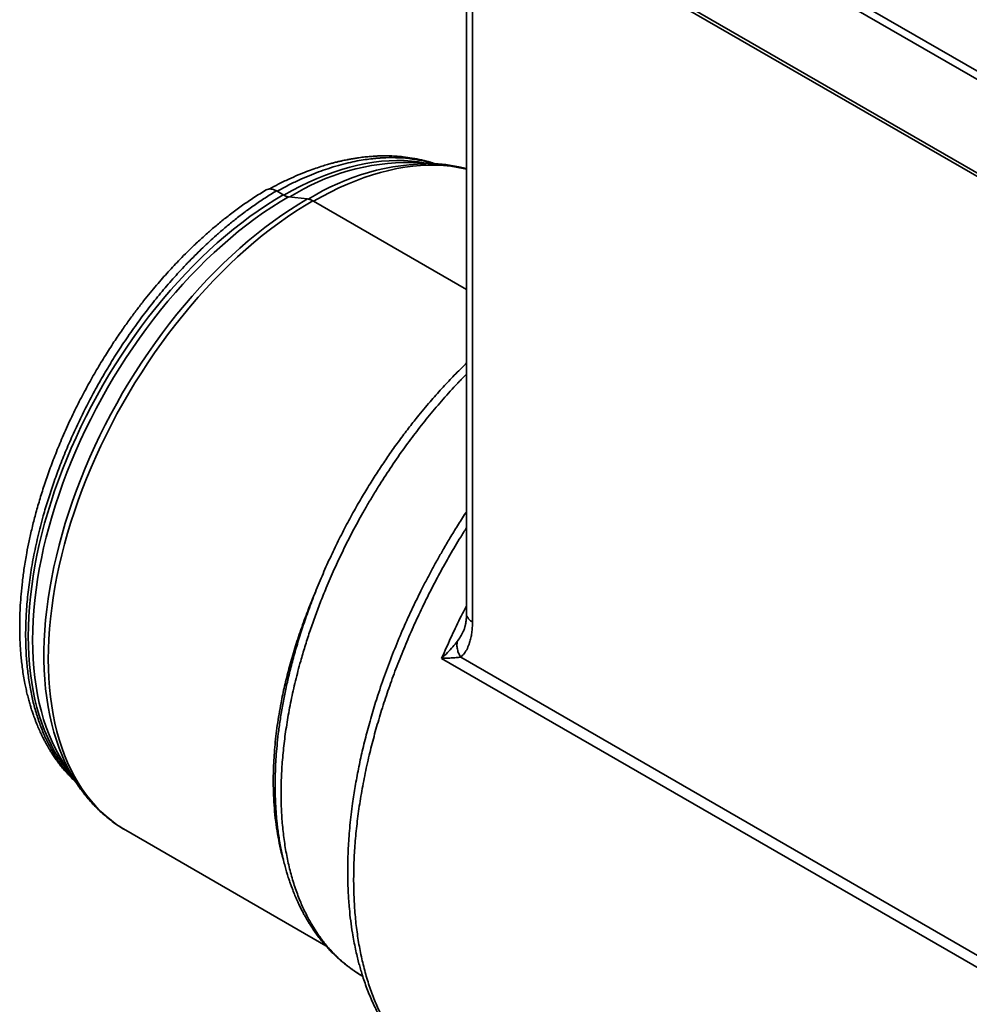
# Model space of a CAD drawing. Units: inches. Extents: x 1.2 to 67.2, y 0.5 to 87.5.
# Drawn here: x 42.6 to 48.1, y 62.4 to 68 of the extents above; entities that cross this region are included whole.
import ezdxf

# ---------------------------------------------------------------- set-up
doc = ezdxf.new("R2010")
doc.units = ezdxf.units.IN
doc.header["$LTSCALE"] = 8
doc.header["$MEASUREMENT"] = 0

msp = doc.modelspace()

# ---------------------------------------------------------------- linework, layer by layer
at = {"color": 7, "linetype": 'Continuous', "lineweight": 35}
for p, q in [((44.8026984, 69.6673048), (57.9405211, 62.0830012)), ((57.9282904, 62.0418432), (44.7904677, 69.6261468)), ((57.9278004, 61.5001586), (44.7909577, 69.0838965)), ((44.8027995, 69.0570843), (57.9404213, 61.4728966)), ((45.1659543, 68.8474394), (45.1659543, 64.6099554)), ((44.9788515, 67.2160837), (44.8486146, 67.2227739)), ((44.8501492, 67.2226938), (44.8486146, 67.2227739)), ((44.9781156, 67.2161212), (44.9788515, 67.2160837)), ((44.0696833, 67.055941), (44.0594249, 67.0606914)), ((44.0694688, 67.0560647), (44.0656132, 67.0582906)), ((44.0696833, 67.055941), (44.1092644, 67.0330912)), ((44.1362116, 67.0244328), (44.2455389, 67.0118183)), ((44.2765562, 67.0008103), (44.2803575, 66.9986159)), ((45.1659543, 66.4873717), (44.2806263, 66.9984607)), ((45.1465053, 64.5072873), (45.1480479, 64.5101955)), ((45.0220879, 64.3524845), (45.036144, 64.3850129)), ((49.792061, 61.5988376), (45.0220879, 64.3524845)), ((45.1323864, 64.3593369), (49.8063781, 61.6610989)), ((42.8352094, 63.7444758), (42.9061319, 63.6350391)), ((42.9061319, 63.6350391), (42.9038132, 63.6386357)), ((43.193967, 63.3574075), (44.3513772, 62.6892488))]:
    msp.add_line(p, q, dxfattribs=at)
at = {"color": 8, "linetype": 'Continuous', "lineweight": 35}
for p, q in [((45.200548, 68.8274689), (45.200548, 64.562803)), ((44.2422959, 64.6146841), (44.2453532, 64.6128277))]:
    msp.add_line(p, q, dxfattribs=at)
at = {"color": 8, "linetype": 'Continuous', "lineweight": 35, "flags": 128}
for points in [[(44.1092644, 67.0330912), (44.1575401, 67.0600479), (44.2057641, 67.0851513), (44.2538847, 67.1083745), (44.3018505, 67.1296925), (44.34961, 67.1490826), (44.3971122, 67.1665241), (44.4443061, 67.1819982), (44.4911413, 67.1954883), (44.5375676, 67.2069801), (44.5835352, 67.2164612), (44.6289949, 67.2239214), (44.6738981, 67.2293529), (44.7181967, 67.2327497), (44.7618433, 67.2341082), (44.804791, 67.233427), (44.8469939, 67.2307067), (44.8884069, 67.2259504), (44.9289855, 67.2191631), (44.9325477, 67.2184623)], [(45.1659543, 67.1840134), (45.1566151, 67.1862048), (45.1159148, 67.194386), (45.0743562, 67.2005491), (45.031982, 67.2046876), (44.9888357, 67.2067975), (44.9449616, 67.2068763), (44.900405, 67.2049242), (44.8552114, 67.2009431), (44.8094274, 67.1949371), (44.7631001, 67.1869123), (44.7162769, 67.1768771), (44.6690062, 67.1648416), (44.6213363, 67.1508184), (44.5733163, 67.1348218), (44.5249956, 67.1168682), (44.4764237, 67.096976), (44.4276507, 67.0751659), (44.3787266, 67.05146), (44.3297017, 67.0258829), (44.2806263, 66.9984607)], [(42.8809165, 63.6739477), (42.878395, 63.6768353), (42.8522313, 63.7085901), (42.8274093, 63.7420828), (42.8039556, 63.7772777), (42.7818953, 63.814137), (42.7612521, 63.8526213), (42.7420479, 63.8926894), (42.7243035, 63.9342983), (42.7080377, 63.9774035), (42.6932681, 64.0219589), (42.6800103, 64.0679167), (42.6682787, 64.1152277), (42.6580858, 64.1638413), (42.6494425, 64.2137054), (42.642358, 64.2647666), (42.63684, 64.3169702), (42.6328944, 64.3702603), (42.6305253, 64.4245799), (42.6297353, 64.4798709), (42.6305253, 64.5360739), (42.6328944, 64.5931288), (42.63684, 64.6509745), (42.642358, 64.7095491), (42.6494425, 64.7687898), (42.6580858, 64.8286333), (42.6682787, 64.8890153), (42.6800103, 64.9498714), (42.6932681, 65.0111362), (42.7080377, 65.0727443), (42.7243035, 65.1346295), (42.7420479, 65.1967257), (42.7612521, 65.2589664), (42.7818953, 65.3212849), (42.8039556, 65.3836145), (42.8274093, 65.4458885), (42.8522313, 65.50804), (42.878395, 65.5700027), (42.9058723, 65.6317102), (42.934634, 65.6930963), (42.9646491, 65.7540953), (42.9958855, 65.814642), (43.0283098, 65.8746714), (43.0618872, 65.9341194), (43.0965819, 65.9929222), (43.1323566, 66.0510168), (43.169173, 66.1083412), (43.2069918, 66.1648338), (43.2457723, 66.2204342), (43.2854732, 66.2750829), (43.3260518, 66.3287213), (43.3674648, 66.381292), (43.4096677, 66.4327387), (43.4526155, 66.4830063), (43.496262, 66.532041), (43.5405606, 66.5797903), (43.5854638, 66.626203), (43.6309236, 66.6712294), (43.6768912, 66.7148214), (43.7233174, 66.7569322), (43.7701526, 66.7975168), (43.8173465, 66.8365317), (43.8648487, 66.8739351), (43.9126083, 66.909687), (43.960574, 66.9437491), (44.0086947, 66.9760848), (44.0569187, 67.0066597), (44.1051943, 67.0354409)], [(44.1362116, 67.0244328), (44.0877405, 66.9955351), (44.0393213, 66.9648365), (43.9910058, 66.9323698), (43.9428459, 66.8981698), (43.894893, 66.8622732), (43.8471985, 66.8247184), (43.7998135, 66.7855456), (43.7527887, 66.7447967), (43.7061745, 66.7025153), (43.6600207, 66.6587469), (43.6143769, 66.6135381), (43.5692919, 66.5669375), (43.524814, 66.5189949), (43.4809908, 66.4697617), (43.4378692, 66.4192906), (43.3954954, 66.3676356), (43.3539148, 66.3148521), (43.3131718, 66.2609966), (43.2733102, 66.2061266), (43.2343727, 66.1503011), (43.1964008, 66.0935798), (43.1594353, 66.0360234), (43.1235158, 65.9776935), (43.0886807, 65.9186526), (43.0549673, 65.858964), (43.0224117, 65.7986915), (42.9910488, 65.7378998), (42.9609122, 65.6766538), (42.9320342, 65.6150191), (42.9044456, 65.5530619), (42.878176, 65.4908483), (42.8532535, 65.4284451), (42.8297048, 65.3659191), (42.8075552, 65.3033371), (42.7868284, 65.2407663), (42.7675465, 65.1782737), (42.7497302, 65.1159261), (42.7333986, 65.0537902), (42.7185692, 64.9919328), (42.7052578, 64.9304199), (42.6934787, 64.8693175), (42.6832445, 64.808691), (42.6745662, 64.7486053), (42.667453, 64.6891247), (42.6619127, 64.630313), (42.657951, 64.572233), (42.6555724, 64.5149471), (42.6547792, 64.4585166), (42.6555724, 64.4030019), (42.657951, 64.3484623), (42.6619127, 64.2949564), (42.667453, 64.2425415), (42.6745662, 64.1912735), (42.6832445, 64.1412076), (42.6934787, 64.0923972), (42.7052578, 64.0448946), (42.7185692, 63.9987508), (42.7333986, 63.954015), (42.7497302, 63.9107353), (42.7675465, 63.8689579), (42.7868284, 63.8287277), (42.8075552, 63.7900876), (42.8297048, 63.753079), (42.8352094, 63.7444758)], [(42.9038132, 63.6386357), (42.8854889, 63.668449), (42.863852, 63.7072331), (42.8436642, 63.747636), (42.8249467, 63.7896154), (42.8077193, 63.8331271), (42.792, 63.8781256), (42.7778052, 63.9245636), (42.7651499, 63.9723925), (42.7540473, 64.021562), (42.744509, 64.0720207), (42.7365452, 64.1237155), (42.730164, 64.1765924), (42.7253723, 64.2305957), (42.722175, 64.2856688), (42.7205756, 64.3417541), (42.7205756, 64.3987927), (42.722175, 64.4567246), (42.7253723, 64.5154893), (42.730164, 64.575025), (42.7365452, 64.6352693), (42.744509, 64.6961591), (42.7540473, 64.7576304), (42.7651499, 64.8196187), (42.7778052, 64.8820591), (42.792, 64.9448861), (42.8077193, 65.0080337), (42.8249467, 65.0714358), (42.8436642, 65.1350258), (42.863852, 65.1987371), (42.8854889, 65.2625027), (42.9085524, 65.3262559), (42.9330183, 65.3899298), (42.9588607, 65.4534575), (42.9860527, 65.5167725), (43.0145658, 65.5798084), (43.0443699, 65.6424989), (43.075434, 65.7047784), (43.1077253, 65.7665816), (43.14121, 65.8278436), (43.175853, 65.8885001), (43.2116179, 65.9484877), (43.2484673, 66.0077432), (43.2863625, 66.0662046), (43.3252637, 66.1238106), (43.3651302, 66.1805007), (43.4059201, 66.2362155), (43.4475906, 66.2908965), (43.4900981, 66.3444864), (43.5333979, 66.396929), (43.5774447, 66.4481693), (43.6221922, 66.4981535), (43.6675935, 66.5468292), (43.713601, 66.5941454), (43.7601664, 66.6400524), (43.8072409, 66.6845021), (43.8547751, 66.7274478), (43.9027192, 66.7688445), (43.9510229, 66.8086488), (43.9996354, 66.846819), (44.0485059, 66.8833149), (44.0975831, 66.9180984), (44.1468154, 66.9511329), (44.1961513, 66.9823838), (44.2455389, 67.0118183)], [(44.2765562, 67.0008103), (44.2274809, 66.9715713), (44.1784559, 66.9405455), (44.1295318, 66.9077647), (44.0807588, 66.8732628), (44.0321869, 66.837075), (43.9838662, 66.7992387), (43.9358462, 66.7597927), (43.8881764, 66.7187774), (43.8409056, 66.6762352), (43.7940824, 66.6322096), (43.7477551, 66.5867459), (43.7019711, 66.5398909), (43.6567776, 66.4916926), (43.6122209, 66.4422007), (43.5683468, 66.3914659), (43.5252005, 66.3395405), (43.4828263, 66.2864777), (43.4412677, 66.232332), (43.4005674, 66.1771592), (43.3607672, 66.1210159), (43.3219081, 66.0639599), (43.2840299, 66.0060496), (43.2471716, 65.9473447), (43.2113711, 65.8879055), (43.1766651, 65.827793), (43.1430894, 65.767069), (43.1106783, 65.7057959), (43.0794653, 65.6440367), (43.0494824, 65.5818548), (43.0207603, 65.5193142), (42.9933287, 65.456479), (42.9672157, 65.3934139), (42.9424481, 65.3301837), (42.9190514, 65.2668533), (42.8970497, 65.2034879), (42.8764654, 65.1401524), (42.8573199, 65.0769121), (42.8396327, 65.0138319), (42.8234221, 64.9509765), (42.8087046, 64.8884107), (42.7954955, 64.8261987), (42.7838083, 64.7644044), (42.7736549, 64.7030913), (42.7650459, 64.6423224), (42.7579901, 64.5821602), (42.7524947, 64.5226665), (42.7485654, 64.4639023), (42.7462061, 64.4059282), (42.7454195, 64.3488037), (42.7462061, 64.2925874), (42.7485654, 64.2373372), (42.7524947, 64.1831098), (42.7579901, 64.1299609), (42.7650459, 64.0779452), (42.7736549, 64.0271161), (42.7838083, 63.9775258), (42.7954955, 63.9292253), (42.8087046, 63.8822642), (42.8234221, 63.8366907), (42.8396327, 63.7925518), (42.8573199, 63.7498928), (42.8764654, 63.7087574), (42.8970497, 63.669188), (42.9190514, 63.6312253), (42.9424481, 63.5949081), (42.9672157, 63.5602739), (42.9933287, 63.5273583), (43.0207603, 63.496195), (43.0494824, 63.4668161), (43.0794653, 63.4392518), (43.1106783, 63.4135304), (43.1430894, 63.3896783), (43.1766651, 63.3677201), (43.193967, 63.3574075)]]:
    msp.add_lwpolyline(points, dxfattribs=at)
at = {"color": 8, "linetype": 'Continuous', "lineweight": 35}
for centre, radius, start, end in [((44.8352169, 65.9204843), 1.3023585, 89.4105709, 122.1075531), ((44.96594, 65.8716251), 1.3445513, 89.4811506, 122.1925205)]:
    msp.add_arc(centre, radius, start, end, dxfattribs=at)
at = {"color": 7, "linetype": 'Continuous', "lineweight": 35}
for points, knots in [([(44.9822898, 67.2156471), (44.9789646, 67.2167479), (44.9731944, 67.2186579), (44.9649058, 67.2212662), (44.9553319, 67.2241893), (44.942405, 67.2279435), (44.9253212, 67.2325601), (44.894783, 67.2400745), (44.8527998, 67.2484753), (44.8087976, 67.2545707), (44.7756323, 67.2577646), (44.7533511, 67.2593484), (44.7339165, 67.2603057), (44.7173785, 67.2608163), (44.7019894, 67.261057), (44.6854493, 67.2610702), (44.6644837, 67.2607151), (44.638965, 67.2597032), (44.60941, 67.2577413), (44.5773555, 67.2547049), (44.5470152, 67.2509271), (44.5193362, 67.2467682), (44.4963209, 67.2428317), (44.4757818, 67.2389311), (44.4588551, 67.2354514), (44.44561, 67.2325631), (44.4364014, 67.2304689), (44.4295254, 67.2288648), (44.4227523, 67.2272542), (44.4134713, 67.2249886), (44.3992044, 67.2213812), (44.3791327, 67.2160352), (44.3524186, 67.2084099), (44.3201649, 67.1984533), (44.2823307, 67.185741), (44.2388846, 67.1697772), (44.1898119, 67.1500279), (44.135126, 67.1257901), (44.0791731, 67.0988576), (44.0414927, 67.07839), (44.0238965, 67.0688319)], [0, 0, 0, 0, 0.01182277, 0.020515667, 0.030085392, 0.046095368, 0.066048468, 0.089438169, 0.150720184, 0.207515468, 0.234578823, 0.25868524, 0.279472573, 0.296944372, 0.311499656, 0.328466585, 0.349516564, 0.377871855, 0.408798572, 0.442050566, 0.477624249, 0.502628229, 0.527207962, 0.54813904, 0.565307373, 0.578716183, 0.588368057, 0.593253848, 0.599599848, 0.609046389, 0.621592327, 0.643138713, 0.670187402, 0.702732019, 0.740764516, 0.784275007, 0.833251708, 0.887681111, 0.947548597, 1, 1, 1, 1]), ([(45.1659543, 67.1869164), (45.1541133, 67.1899731), (45.1286818, 67.1965379), (45.0886807, 67.2042814), (45.0460662, 67.2105311), (45.0091226, 67.214445), (44.9861885, 67.2154984), (44.9779855, 67.2158752)], [0, 0, 0, 0, 0.19542118, 0.419712348, 0.645640828, 0.873253321, 1, 1, 1, 1]), ([(44.0061964, 67.0638753), (43.9826857, 67.0494607), (43.9370002, 67.0214505), (43.8707319, 66.9760997), (43.8087767, 66.9306801), (43.7511748, 66.8855094), (43.6979224, 66.8412398), (43.6464419, 66.7961289), (43.5972579, 66.7507858), (43.5508734, 66.7058949), (43.5101699, 66.6647943), (43.4736903, 66.6265781), (43.439789, 66.5898572), (43.4059973, 66.5520506), (43.3712241, 66.5118335), (43.3347131, 66.4680944), (43.296588, 66.4207027), (43.2569905, 66.3695324), (43.2160803, 66.3144654), (43.1718809, 66.2523641), (43.1245928, 66.182614), (43.0745383, 66.104604), (43.0239928, 66.0210395), (42.9733907, 65.931876), (42.923218, 65.8371138), (42.874027, 65.7368045), (42.8286453, 65.6360493), (42.7880056, 65.5376173), (42.7527715, 65.4445173), (42.7217233, 65.3546693), (42.6946768, 65.2685546), (42.6713438, 65.1863346), (42.6514368, 65.1081274), (42.6346709, 65.0340125), (42.6193518, 64.9569343), (42.6061159, 64.8780489), (42.5954638, 64.7985448), (42.5880787, 64.7262785), (42.5833638, 64.6611013), (42.5807684, 64.602749), (42.5799463, 64.5586032), (42.5799312, 64.5266345), (42.5801603, 64.5050424), (42.580593, 64.4846971), (42.5811957, 64.4655568), (42.5819871, 64.4463771), (42.5830766, 64.4252576), (42.5847361, 64.3993384), (42.5872653, 64.3677881), (42.5909477, 64.331156), (42.5958926, 64.2913518), (42.6021962, 64.2495215), (42.6091905, 64.2106356), (42.6165863, 64.1749385), (42.6240092, 64.1429284), (42.6318815, 64.1124071), (42.639569, 64.0852563), (42.6460357, 64.0640704), (42.6511347, 64.0482382), (42.6552783, 64.0358364), (42.6597617, 64.0228545), (42.6654182, 64.0071061), (42.6740759, 63.9841612), (42.6853411, 63.9564003), (42.6986269, 63.9263644), (42.7114131, 63.8995966), (42.7231783, 63.8765732), (42.7334251, 63.8576342), (42.7424354, 63.8417206), (42.7516028, 63.8261528), (42.762528, 63.8083972), (42.776145, 63.787429), (42.7920591, 63.7644297), (42.8096855, 63.740658), (42.8283699, 63.7171834), (42.8452277, 63.6974761), (42.8598384, 63.681359), (42.8713921, 63.6691517), (42.8819744, 63.6584175), (42.8909629, 63.6496044), (42.8985192, 63.6424265), (42.9031477, 63.6380909), (42.9054911, 63.6359647), (42.9056714, 63.6358011)], [0, 0, 0, 0, 0.021846223, 0.042451079, 0.061817919, 0.079949503, 0.096848315, 0.112516655, 0.129405497, 0.144590509, 0.15807418, 0.169858794, 0.18126504, 0.192562235, 0.204647695, 0.217521785, 0.231184997, 0.245637788, 0.260880509, 0.276913359, 0.296203795, 0.316525924, 0.337879305, 0.360263643, 0.38367937, 0.408128585, 0.433615743, 0.456548443, 0.478801516, 0.500179011, 0.520679373, 0.540301197, 0.559043465, 0.576905625, 0.593887575, 0.61516057, 0.634870029, 0.653015286, 0.669594907, 0.684607234, 0.698117404, 0.70413207, 0.709844686, 0.715255123, 0.720363259, 0.725187966, 0.730698862, 0.737440845, 0.746280381, 0.756604924, 0.76789207, 0.779827936, 0.792414101, 0.801782669, 0.811483266, 0.821255554, 0.829755726, 0.836791272, 0.841290443, 0.844884193, 0.848720034, 0.853833646, 0.860226464, 0.871335089, 0.881719896, 0.891129216, 0.899510014, 0.906455883, 0.911879069, 0.917221033, 0.923998376, 0.932212779, 0.941755588, 0.951652421, 0.961674299, 0.971821033, 0.977797634, 0.983708423, 0.988888088, 0.993222636, 0.996711816, 0.999746984, 1, 1, 1, 1]), ([(44.0058071, 67.0634526), (44.0060699, 67.0636721), (44.0097659, 67.0667586), (44.0191414, 67.0691041), (44.0335067, 67.0698681), (44.0492883, 67.0666037), (44.0602014, 67.0610464), (44.0656132, 67.0582906)], [0, 0, 0, 0, 0.018684576, 0.262766067, 0.509281107, 0.756656532, 1, 1, 1, 1]), ([(44.1376181, 67.0227161), (44.1334678, 67.0234763), (44.1242869, 67.0251579), (44.1145821, 67.030283), (44.1092644, 67.0330912)], [0, 0, 0, 0, 0.452058751, 1, 1, 1, 1]), ([(45.1659543, 66.0618008), (45.1639233, 66.0598665), (45.14883, 66.0454918), (45.1222465, 66.0189126), (45.0874175, 65.9834267), (45.0542449, 65.9485342), (45.0218038, 65.9134656), (44.9882515, 65.8761221), (44.9540056, 65.8368763), (44.9181697, 65.7945163), (44.8766484, 65.7438202), (44.8293282, 65.6837218), (44.7762504, 65.6130693), (44.7243047, 65.5403925), (44.6738364, 65.46625), (44.6251393, 65.3912141), (44.5759333, 65.311456), (44.5265298, 65.2269327), (44.4772748, 65.1376295), (44.428549, 65.0435641), (44.3807806, 64.9447882), (44.3345502, 64.8417402), (44.2911839, 64.7368777), (44.2518243, 64.6330673), (44.2171273, 64.5328633), (44.1868948, 64.4368211), (44.1608058, 64.3451212), (44.13854, 64.2578959), (44.1197798, 64.1752345), (44.1035294, 64.0937754), (44.0898989, 64.0140428), (44.0789155, 63.9365479), (44.0707603, 63.8650138), (44.0650016, 63.7993456), (44.0612372, 63.7394274), (44.0590924, 63.6850361), (44.0583604, 63.643246), (44.0583013, 63.6124236), (44.058468, 63.5911339), (44.0588169, 63.5709127), (44.0593218, 63.5517465), (44.059963, 63.5334719), (44.0607807, 63.51471), (44.0618832, 63.4938403), (44.0634737, 63.4689693), (44.0657367, 63.4398054), (44.0688608, 63.4065782), (44.0729284, 63.3705679), (44.0780041, 63.3326774), (44.0841261, 63.2936079), (44.0910296, 63.2555343), (44.0986391, 63.2185939), (44.1068037, 63.1831784), (44.1154785, 63.1493486), (44.1239773, 63.1191665), (44.1311509, 63.0955461), (44.136824, 63.077851), (44.141411, 63.064065), (44.1463479, 63.0497113), (44.1525598, 63.0323407), (44.161474, 63.0086116), (44.1726443, 62.9807973), (44.1853788, 62.9514026), (44.1977604, 62.9247218), (44.2094405, 62.9010491), (44.220106, 62.8805701), (44.2294231, 62.8634852), (44.2381736, 62.8480313), (44.2477872, 62.831655), (44.2598454, 62.8119969), (44.2749184, 62.7887179), (44.2925542, 62.7631639), (44.312069, 62.7367881), (44.332693, 62.7108268), (44.3512426, 62.6890999), (44.3672773, 62.6713744), (44.3799476, 62.6579568), (44.3915678, 62.6461381), (44.4014753, 62.6364056), (44.4097923, 62.628468), (44.4173018, 62.6214713), (44.4258224, 62.6137133), (44.4365111, 62.6042631), (44.4501548, 62.592652), (44.4668726, 62.5790871), (44.4868191, 62.5637969), (44.5101798, 62.5470891), (44.5367879, 62.5293818), (44.5560567, 62.5179881), (44.5660564, 62.5120753)], [0, 0, 0, 0, 0.001937971, 0.014401948, 0.025685083, 0.035788484, 0.046963474, 0.057836402, 0.069396814, 0.08164493, 0.09458111, 0.112562015, 0.131724037, 0.152067534, 0.170338685, 0.189467834, 0.209454619, 0.230298694, 0.252, 0.274559189, 0.297978239, 0.32226054, 0.34717858, 0.371370412, 0.394610746, 0.416897904, 0.438230379, 0.458607085, 0.478027452, 0.496491403, 0.516422038, 0.535104558, 0.552538779, 0.568723937, 0.583659028, 0.597342999, 0.609844445, 0.615587006, 0.621078461, 0.626318721, 0.631307704, 0.636045335, 0.64064941, 0.646078031, 0.652542142, 0.660425572, 0.669447414, 0.679430197, 0.689905467, 0.700849277, 0.712262522, 0.722397232, 0.732876813, 0.743463183, 0.752715465, 0.760390286, 0.765312612, 0.769259128, 0.773368972, 0.778891022, 0.785827348, 0.796269136, 0.806206911, 0.815309747, 0.823576241, 0.830893483, 0.837036597, 0.841998179, 0.847775291, 0.855135594, 0.864080743, 0.874498582, 0.885288047, 0.896171779, 0.907149538, 0.913596656, 0.919971051, 0.925571265, 0.93026679, 0.934057371, 0.937346691, 0.940960071, 0.945790428, 0.951838325, 0.959104336, 0.967589016, 0.977292827, 0.988216025, 1, 1, 1, 1]), ([(45.1659543, 65.2008654), (45.1644269, 65.1985862), (45.1465023, 65.1718395), (45.1145627, 65.1211981), (45.0712107, 65.0508328), (45.0324952, 64.985155), (44.997461, 64.9235824), (44.9648267, 64.8641833), (44.9332207, 64.8046174), (44.8933983, 64.7267973), (44.8462686, 64.6296171), (44.7933327, 64.5120377), (44.7430344, 64.3907738), (44.6957806, 64.2660818), (44.6544611, 64.1455874), (44.6188769, 64.0305701), (44.5888573, 63.9227836), (44.5625792, 63.8166737), (44.5401011, 63.7130356), (44.5213069, 63.6120247), (44.5077027, 63.5242586), (44.4980398, 63.4491589), (44.4912672, 63.3860885), (44.4860448, 63.3254178), (44.4823676, 63.269052), (44.4803429, 63.2249399), (44.4792942, 63.1921764), (44.4787645, 63.1690987), (44.4784586, 63.1481193), (44.4783276, 63.1291483), (44.4783295, 63.1107123), (44.4784745, 63.0907867), (44.4788819, 63.0650104), (44.4797866, 63.0321973), (44.4815151, 62.9921702), (44.4841949, 62.9486219), (44.4885786, 62.8949153), (44.4953059, 62.8329781), (44.5043081, 62.7701867), (44.5138604, 62.7155761), (44.5229659, 62.6704699), (44.5322077, 62.629916), (44.5411418, 62.5944751), (44.5501898, 62.561475), (44.5601634, 62.5278298), (44.5720483, 62.4909404), (44.5859062, 62.4515893), (44.6014966, 62.4111503), (44.6184209, 62.3709889), (44.6358269, 62.333115), (44.6530263, 62.2985382), (44.6696539, 62.267363), (44.6867057, 62.2374042), (44.704982, 62.2073177), (44.7242398, 62.1777025), (44.7443771, 62.1487425), (44.7652243, 62.1206639), (44.78728, 62.0929047), (44.8080375, 62.0685279), (44.8261542, 62.0484623), (44.8408667, 62.0328887), (44.8546537, 62.0188641), (44.8700052, 62.0038363), (44.8887644, 61.9863312), (44.9118648, 61.9660625), (44.9388906, 61.9439569), (44.9710994, 61.9196704), (45.0084054, 61.8938767), (45.0361719, 61.8773206), (45.0506898, 61.8686641)], [0, 0, 0, 0, 0.001880179, 0.022064141, 0.040856091, 0.058256449, 0.073991943, 0.089090592, 0.104399313, 0.119919932, 0.148680716, 0.178144107, 0.20831369, 0.239194486, 0.270790099, 0.297668092, 0.324561761, 0.351008136, 0.377006402, 0.402556137, 0.42765752, 0.444274865, 0.460690629, 0.476903822, 0.492089279, 0.505548231, 0.512344862, 0.518596962, 0.524304309, 0.529466696, 0.534137076, 0.53945618, 0.545885831, 0.555462786, 0.566770024, 0.579496754, 0.592426406, 0.61290667, 0.633586264, 0.648479771, 0.662672646, 0.67542546, 0.686736678, 0.696627724, 0.707470137, 0.719839207, 0.73352422, 0.747614285, 0.762006059, 0.776403079, 0.789083608, 0.800823733, 0.812222768, 0.82429122, 0.83704313, 0.848873176, 0.861084989, 0.87367889, 0.886179332, 0.894920744, 0.90264019, 0.909373802, 0.916519372, 0.926496076, 0.938071139, 0.951228178, 0.965931537, 0.982187117, 1, 1, 1, 1]), ([(45.1660024, 64.6114774), (45.1658708, 64.6039212), (45.1656294, 64.5900582), (45.1639572, 64.5717837), (45.1619203, 64.5575742), (45.160006, 64.5476417), (45.1583456, 64.5403756), (45.1568555, 64.5345272), (45.1548844, 64.527681), (45.1521125, 64.5193076), (45.1494327, 64.5132974), (45.1479775, 64.5100337)], [0, 0, 0, 0, 0.1857752049, 0.3408332516, 0.4649822296, 0.559394746, 0.6141851599, 0.6750437698, 0.7609642819, 0.8701976043, 1, 1, 1, 1]), ([(45.200548, 64.562803), (45.2003478, 64.5520688), (45.1999476, 64.5306059), (45.1967124, 64.5001215), (45.1915659, 64.4711211), (45.1835044, 64.4406048), (45.1716026, 64.4099057), (45.1548144, 64.3806091), (45.139818, 64.3663855), (45.1323864, 64.3593369)], [0, 0, 0, 0, 0.125154815, 0.250247746, 0.375233206, 0.500108458, 0.66954024, 0.836237478, 1, 1, 1, 1]), ([(45.0220879, 64.3524845), (45.0335135, 64.3635626), (45.0561897, 64.3855493), (45.0869155, 64.4184618), (45.1042706, 64.4401345), (45.1127811, 64.4507622)], [0, 0, 0, 0, 0.341040876, 0.676861363, 1, 1, 1, 1]), ([(45.1323864, 64.3593369), (45.1281945, 64.3666206), (45.1198084, 64.381192), (45.1127787, 64.4047868), (45.1096665, 64.4284867), (45.1117431, 64.4433384), (45.1127811, 64.4507622)], [0, 0, 0, 0, 0.249932171, 0.5, 0.750067829, 1, 1, 1, 1]), ([(45.0220879, 64.3524845), (45.0295009, 64.3527458), (45.0431427, 64.3532266), (45.0610649, 64.3540431), (45.0765561, 64.354819), (45.0914709, 64.3557289), (45.10627, 64.3568209), (45.1202147, 64.3580232), (45.1284626, 64.3589134), (45.1323864, 64.3593369)], [0, 0, 0, 0, 0.18150486, 0.334018548, 0.457542381, 0.588236685, 0.738236877, 0.875471962, 1, 1, 1, 1]), ([(42.9037447, 63.6390468), (42.9055375, 63.636159), (42.9147054, 63.621391), (42.9325254, 63.5960482), (42.9572288, 63.5631321), (42.9832735, 63.5317451), (43.0105096, 63.5017858), (43.0389559, 63.4733197), (43.0685893, 63.4463712), (43.0993882, 63.4209571), (43.1313699, 63.3971622), (43.1629865, 63.3757613), (43.1844338, 63.3631477), (43.1944395, 63.3572631)], [0, 0, 0, 0, 0.024053996, 0.123008459, 0.221852426, 0.320604375, 0.419291755, 0.517951239, 0.616628595, 0.715378148, 0.814261851, 0.91334798, 1, 1, 1, 1])]:
    msp.add_open_spline(points, degree=3, knots=knots, dxfattribs=at)
at = {"color": 8, "linetype": 'Continuous', "lineweight": 35}
for points, knots in [([(44.9737377, 67.2163464), (44.9718112, 67.2169996), (44.9501191, 67.2243539), (44.9033899, 67.2347499), (44.832512, 67.2464366), (44.7573028, 67.2514078), (44.703338, 67.2506891), (44.6730992, 67.2490207), (44.6646497, 67.2484845), (44.6561552, 67.2478748), (44.647616, 67.2471914), (44.6390322, 67.2464335), (44.6304039, 67.2456007), (44.6107767, 67.243545), (44.5784977, 67.2394039), (44.5317282, 67.2315189), (44.4799511, 67.2205454), (44.423088, 67.2058631), (44.3659685, 67.188312), (44.3093096, 67.1682927), (44.2538117, 67.146339), (44.1951736, 67.1204957), (44.1334497, 67.0906613), (44.0912599, 67.0676893), (44.0696833, 67.055941)], [0, 0, 0, 0, 0.007589699, 0.085459386, 0.175104508, 0.267320754, 0.350600782, 0.360073999, 0.369572313, 0.379095722, 0.388644229, 0.398217832, 0.407816532, 0.417440328, 0.463558353, 0.514501602, 0.570269952, 0.630863271, 0.696281409, 0.751067808, 0.808832921, 0.869576695, 0.933299075, 1, 1, 1, 1]), ([(44.0656132, 67.0582906), (44.0434997, 67.0447563), (44.0003214, 67.0183295), (43.937254, 66.9755134), (43.8775543, 66.9322086), (43.8212824, 66.8886258), (43.7684702, 66.845301), (43.7209216, 66.8041932), (43.6783454, 66.7656936), (43.640435, 66.7300668), (43.6017989, 66.6924482), (43.574181, 66.6645346), (43.5565902, 66.6463472), (43.5514157, 66.6409706), (43.5463165, 66.6356465), (43.5412926, 66.6303758), (43.5363436, 66.6251591), (43.5080068, 66.5951508), (43.4574372, 66.5395418), (43.3867059, 66.456217), (43.3196334, 66.3717863), (43.2538292, 66.2834482), (43.1897284, 66.1914779), (43.1424903, 66.1188542), (43.1121644, 66.0701643), (43.0970145, 66.0454025), (43.0821746, 66.0207113), (43.0676426, 65.9960984), (43.0534165, 65.9715714), (43.0258282, 65.9231536), (42.9861948, 65.8504389), (42.9367565, 65.7528783), (42.890915, 65.6553009), (42.8486931, 65.5580033), (42.8100963, 65.4612631), (42.7751164, 65.3653436), (42.7437312, 65.270491), (42.713076, 65.1674216), (42.6842958, 65.0562954), (42.658768, 64.9375787), (42.6389265, 64.8209885), (42.6247833, 64.7069654), (42.6163259, 64.59593), (42.6136488, 64.4932686), (42.615827, 64.3986043), (42.6220337, 64.3114447), (42.6324116, 64.2269821), (42.6469737, 64.1454912), (42.6657207, 64.0672434), (42.688639, 63.9925039), (42.7147874, 63.9239434), (42.743727, 63.8611555), (42.7751313, 63.8037847), (42.8100378, 63.7494967), (42.8504947, 63.6971847), (42.8805731, 63.6619446), (42.8989167, 63.6454202), (42.9000882, 63.6443649)], [0, 0, 0, 0, 0.020698175, 0.040414747, 0.059149692, 0.07690299, 0.093674618, 0.109464557, 0.122547769, 0.134870713, 0.146433381, 0.160531713, 0.162279893, 0.164005355, 0.165708097, 0.167388122, 0.169045427, 0.170680014, 0.195896466, 0.220512403, 0.244527821, 0.267942711, 0.293453751, 0.318211534, 0.324571949, 0.330880677, 0.337137718, 0.343343072, 0.34949674, 0.355598722, 0.37961924, 0.40338057, 0.42688272, 0.450125699, 0.473109516, 0.495834181, 0.518299703, 0.540506093, 0.569230904, 0.597841769, 0.626338716, 0.654721774, 0.682990972, 0.711146338, 0.735273405, 0.759484167, 0.783778642, 0.808156847, 0.832618802, 0.857164525, 0.881794032, 0.90400027, 0.926465684, 0.949190284, 0.972174079, 0.99822293, 1, 1, 1, 1]), ([(45.1659543, 65.9977958), (45.159733, 65.9915616), (45.1518258, 65.9836381), (45.142339, 65.9738113), (45.1373859, 65.9686722), (45.1324954, 65.9635732), (45.1276663, 65.9585183), (45.1228986, 65.953507), (45.1181921, 65.9485403), (45.0871802, 65.9156829), (45.0311483, 65.8540578), (44.9524177, 65.7612953), (44.8777598, 65.6673021), (44.8045135, 65.5689591), (44.7331632, 65.4665728), (44.6805829, 65.3857245), (44.6468273, 65.3315205), (44.6299641, 65.3039546), (44.6134458, 65.2764671), (44.5972704, 65.2490669), (44.5814355, 65.2217624), (44.550727, 65.1678614), (44.5066114, 65.0869123), (44.4515818, 64.9783038), (44.4005561, 64.8696774), (44.3566423, 64.7684676), (44.3190239, 64.6749751), (44.2869154, 64.5893169), (44.2573752, 64.5043509), (44.2303867, 64.4202121), (44.2026897, 64.3260158), (44.1754043, 64.2218988), (44.1498938, 64.1082566), (44.1290267, 63.9962485), (44.1128176, 63.8861881), (44.101266, 63.7783764), (44.0943573, 63.6731031), (44.0920604, 63.5705275), (44.0943573, 63.4706944), (44.1012659, 63.3736686), (44.1128175, 63.2796447), (44.1290265, 63.1889294), (44.1498936, 63.1018244), (44.1754043, 63.0186261), (44.2045081, 62.9423031), (44.2367265, 62.8724179), (44.2716609, 62.8085221), (44.3105968, 62.7482129), (44.3553065, 62.6894977), (44.4063643, 62.6333349), (44.4498729, 62.5939133), (44.4807672, 62.5692897), (44.497112, 62.5569569), (44.5138056, 62.5450706), (44.5308129, 62.533577), (44.5482596, 62.5227126), (44.5598766, 62.5153136), (44.565993, 62.5121085), (44.5660247, 62.5120919)], [0, 0, 0, 0, 0.006070418, 0.007715418, 0.009342111, 0.010950498, 0.012540578, 0.014112351, 0.015665818, 0.017200978, 0.044858061, 0.071856504, 0.098196298, 0.123877436, 0.151857597, 0.17901159, 0.185987604, 0.192906927, 0.199769561, 0.206575505, 0.213324759, 0.220017324, 0.246362703, 0.272423803, 0.298200635, 0.323693206, 0.343883386, 0.36389163, 0.383717945, 0.403362337, 0.422824813, 0.449837925, 0.476759199, 0.503588655, 0.530326314, 0.556972194, 0.583526316, 0.609988702, 0.636450922, 0.663004934, 0.689650759, 0.716388417, 0.743217929, 0.770139314, 0.797152591, 0.821508081, 0.846147829, 0.871071849, 0.896280149, 0.924850159, 0.953776768, 0.961412736, 0.969073176, 0.976758087, 0.98446747, 0.992201326, 0.999959655, 1, 1, 1, 1]), ([(45.1659543, 65.1081845), (45.1545963, 65.0904252), (45.1322873, 65.0555431), (45.1006172, 65.0025705), (45.0699874, 64.9503046), (45.0403734, 64.8980918), (45.0117001, 64.8460263), (44.983981, 64.7941304), (44.9572045, 64.7424434), (44.9209156, 64.6701953), (44.8764498, 64.5770716), (44.8257305, 64.4628522), (44.7788648, 64.3489225), (44.7358709, 64.2355534), (44.6967538, 64.1230016), (44.6615068, 64.0115123), (44.6301119, 63.9013173), (44.6014595, 63.7883745), (44.575967, 63.6727689), (44.5541182, 63.5546816), (44.53682, 63.438405), (44.5240843, 63.3242191), (44.5159108, 63.2123947), (44.5122874, 63.103194), (44.5131904, 62.9969135), (44.5185889, 62.8935867), (44.5284827, 62.7932621), (44.5429088, 62.6959732), (44.5618796, 62.6019985), (44.5853956, 62.5116129), (44.6134447, 62.4250864), (44.6459832, 62.3427322), (44.6830646, 62.2645877), (44.7247845, 62.1907397), (44.7713041, 62.1213002), (44.8121193, 62.0698969), (44.8445565, 62.0336502), (44.8667835, 62.0104602), (44.8897533, 61.9881095), (44.9134636, 61.9666181), (44.9379157, 61.946015), (44.9630927, 61.9262966), (44.9890453, 61.90758), (45.0178175, 61.8879965), (45.0388145, 61.8761864), (45.0505164, 61.8696045)], [0, 0, 0, 0, 0.014526923, 0.028533086, 0.042405255, 0.056143432, 0.069747616, 0.083217809, 0.096554011, 0.109756223, 0.138841888, 0.167685188, 0.196286135, 0.22464474, 0.252761015, 0.280634972, 0.308266623, 0.335655982, 0.366026072, 0.396325128, 0.426553171, 0.456710219, 0.486796294, 0.516811415, 0.546755604, 0.576591515, 0.606534484, 0.636584533, 0.66674168, 0.697005945, 0.727377348, 0.757855908, 0.788387652, 0.819275475, 0.850519392, 0.882119418, 0.894632375, 0.907200311, 0.919823228, 0.932501127, 0.945234009, 0.958021875, 0.970864725, 0.98376256, 1, 1, 1, 1]), ([(44.2912385, 64.7354766), (44.2875041, 64.7268872), (44.2700778, 64.6868061), (44.2545199, 64.6464175), (44.2422959, 64.6146841)], [0, 0, 0, 0, 0.214297969, 1, 1, 1, 1]), ([(45.036144, 64.3850129), (45.0529626, 64.4226086), (45.0869161, 64.4985067), (45.1305614, 64.5890195), (45.1580848, 64.64143), (45.1659543, 64.6564153)], [0, 0, 0, 0, 0.412075812, 0.83189947, 1, 1, 1, 1]), ([(44.1058958, 63.1877699), (44.1018824, 63.2021107), (44.0916395, 63.2387108), (44.0785032, 63.3002656), (44.0661267, 63.3720334), (44.0568697, 63.4461393), (44.0506175, 63.5223364), (44.0477359, 63.5932984), (44.0473178, 63.6584607), (44.0485876, 63.7174375), (44.0515303, 63.7776255), (44.0561779, 63.8389798), (44.0625606, 63.9014517), (44.0707065, 63.9649889), (44.0806425, 64.0295356), (44.0942212, 64.1052315), (44.1127176, 64.1930767), (44.1376693, 64.293967), (44.1674306, 64.3982102), (44.2018836, 64.5055904), (44.2287053, 64.577996), (44.2422959, 64.6146841)], [0, 0, 0, 0, 0.036374423, 0.092833507, 0.149439123, 0.206191452, 0.26309067, 0.320136956, 0.361502251, 0.403181265, 0.445174062, 0.487480707, 0.530101263, 0.57303579, 0.616284349, 0.659846999, 0.724077382, 0.790207756, 0.858238246, 0.928168961, 1, 1, 1, 1]), ([(45.1660494, 64.6110112), (45.1660179, 64.6108145), (45.1652842, 64.6062295), (45.1679538, 64.5971732), (45.1744101, 64.5845072), (45.1852648, 64.5726899), (45.1954536, 64.5660986), (45.200548, 64.562803)], [0, 0, 0, 0, 0.011081083, 0.258310812, 0.505540542, 0.752770271, 1, 1, 1, 1]), ([(45.1127811, 64.4507622), (45.1191222, 64.4597615), (45.1314769, 64.4772953), (45.1415852, 64.4974682), (45.1465053, 64.5072873)], [0, 0, 0, 0, 0.513254949, 1, 1, 1, 1])]:
    msp.add_open_spline(points, degree=3, knots=knots, dxfattribs=at)
at = {"color": 7, "linetype": 'Continuous', "lineweight": 35}
for points in [[(44.1051943, 67.0354409), (44.1105074, 67.0326628), (44.1211335, 67.0271066), (44.1311856, 67.0253241), (44.1362116, 67.0244328)], [(44.2765562, 67.0008103), (44.2712431, 67.0035884), (44.260617, 67.0091445), (44.250565, 67.0109271), (44.2455389, 67.0118183)], [(44.249609, 67.0094687), (44.2546351, 67.0085775), (44.2646871, 67.0067949), (44.2753132, 67.0012388), (44.2806263, 66.9984607)]]:
    msp.add_open_spline(points, degree=3, dxfattribs=at)

doc.saveas('drawing.dxf')
